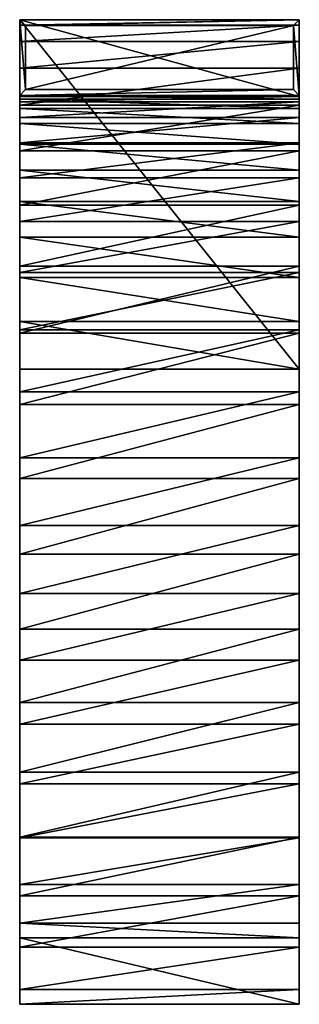
# Model space of a CAD drawing. Extents: x -24 to 24, y -139 to 30.
import ezdxf

# ---------------------------------------------------------------- set-up
doc = ezdxf.new("R2010")
doc.units = 0
doc.header["$MEASUREMENT"] = 0
doc.layers.add('L1', color=7, linetype='Continuous')
doc.layers.add('L2', color=7, linetype='Continuous')

msp = doc.modelspace()

# ---------------------------------------------------------------- linework, layer by layer
at = {"layer": 'L1', "color": 7}
for points in [[(24, 30, 86), (24, 16.8, 86), (-24, 30, 86)], [(-24, 30, 86), (24, 16.8, 86), (-24, 16.8, 86)], [(24, 30, 91), (24, 30, 86), (-24, 30, 91)], [(-24, 30, 91), (24, 30, 86), (-24, 30, 86)], [(24, 30, 91), (-24, 30, 91), (-24, 29.05956, 103.9259)], [(24, 30, 91), (-24, 29.05956, 103.9259), (24, 29.05956, 103.9259)], [(-24, 16.8, 91), (-24, 29.05956, 103.9259), (-24, 30, 91)], [(-24, 16.8, 91), (-24, 30, 91), (-24, 16.8, 86)], [(-24, 16.8, 86), (-24, 30, 91), (-24, 30, 86)], [(24, 29.05956, 103.9259), (-24, 29.05956, 103.9259), (-24, 26.25803, 116.5796)], [(24, 29.05956, 103.9259), (-24, 26.25803, 116.5796), (24, 26.25803, 116.5796)], [(-24, 15.9017, 102.6582), (-24, 26.25803, 116.5796), (-24, 29.05956, 103.9259)], [(-24, 15.9017, 102.6582), (-24, 29.05956, 103.9259), (-24, 16.8, 91)], [(24, 16.8, 86), (24, 30, 86), (24, 16.8, 91)], [(24, 16.8, 91), (24, 30, 86), (24, 30, 91)], [(24, 16.8, 91), (24, 30, 91), (24, 15.9017, 102.6582)], [(24, 15.9017, 102.6582), (24, 30, 91), (24, 29.05956, 103.9259)], [(24, 15.9017, 102.6582), (24, 29.05956, 103.9259), (24, 13.22801, 114.0412)], [(24, 13.22801, 114.0412), (24, 29.05956, 103.9259), (24, 26.25803, 116.5796)], [(24, 26.25803, 116.5796), (-24, 26.25803, 116.5796), (-24, 21.65443, 128.6944)], [(24, 26.25803, 116.5796), (-24, 21.65443, 128.6944), (24, 21.65443, 128.6944)], [(-24, 13.22801, 114.0412), (-24, 21.65443, 128.6944), (-24, 26.25803, 116.5796)], [(-24, 13.22801, 114.0412), (-24, 26.25803, 116.5796), (-24, 15.9017, 102.6582)], [(24, 13.22801, 114.0412), (24, 26.25803, 116.5796), (24, 8.842049, 124.8802)], [(24, 8.842049, 124.8802), (24, 26.25803, 116.5796), (24, 21.65443, 128.6944)], [(24, 21.65443, 128.6944), (-24, 21.65443, 128.6944), (-24, 15.34572, 140.0154)], [(24, 21.65443, 128.6944), (-24, 15.34572, 140.0154), (24, 15.34572, 140.0154)], [(-24, 8.842049, 124.8802), (-24, 15.34572, 140.0154), (-24, 21.65443, 128.6944)], [(-24, 8.842049, 124.8802), (-24, 21.65443, 128.6944), (-24, 13.22801, 114.0412)], [(24, 8.842049, 124.8802), (24, 21.65443, 128.6944), (24, 2.847363, 134.9194)], [(24, 2.847363, 134.9194), (24, 21.65443, 128.6944), (24, 15.34572, 140.0154)], [(24, 16.8, 86), (24, 16.8, 91), (-24, 16.8, 86)], [(-24, 16.8, 86), (24, 16.8, 91), (-24, 16.8, 91)], [(24, 15.9017, 102.6582), (-24, 15.9017, 102.6582), (24, 16.8, 91)], [(24, 16.8, 91), (-24, 15.9017, 102.6582), (-24, 16.8, 91)], [(24, 13.22801, 114.0412), (-24, 13.22801, 114.0412), (24, 15.9017, 102.6582)], [(24, 15.9017, 102.6582), (-24, 13.22801, 114.0412), (-24, 15.9017, 102.6582)], [(24, 15.34572, 140.0154), (-24, 15.34572, 140.0154), (-24, 7.464776, 150.3039)], [(24, 15.34572, 140.0154), (-24, 7.464776, 150.3039), (24, 7.464776, 150.3039)], [(-24, 2.847363, 134.9194), (-24, 7.464776, 150.3039), (-24, 15.34572, 140.0154)], [(-24, 2.847363, 134.9194), (-24, 15.34572, 140.0154), (-24, 8.842049, 124.8802)], [(24, 2.847363, 134.9194), (24, 15.34572, 140.0154), (24, -4.614522, 143.9217)], [(24, -4.614522, 143.9217), (24, 15.34572, 140.0154), (24, 7.464776, 150.3039)], [(24, 8.842049, 124.8802), (-24, 8.842049, 124.8802), (24, 13.22801, 114.0412)], [(24, 13.22801, 114.0412), (-24, 8.842049, 124.8802), (-24, 13.22801, 114.0412)], [(24, 2.847363, 134.9194), (-24, 2.847363, 134.9194), (24, 8.842049, 124.8802)], [(24, 8.842049, 124.8802), (-24, 2.847363, 134.9194), (-24, 8.842049, 124.8802)], [(24, 7.464776, 150.3039), (-24, 7.464776, 150.3039), (-24, -1.822406, 159.3434)], [(24, 7.464776, 150.3039), (-24, -1.822406, 159.3434), (24, -1.822406, 159.3434)], [(-24, -4.614522, 143.9217), (-24, -1.822406, 159.3434), (-24, 7.464776, 150.3039)], [(-24, -4.614522, 143.9217), (-24, 7.464776, 150.3039), (-24, 2.847363, 134.9194)], [(24, -4.614522, 143.9217), (24, 7.464776, 150.3039), (24, -13.36744, 151.6746)], [(24, -13.36744, 151.6746), (24, 7.464776, 150.3039), (24, -1.822406, 159.3434)], [(24, -4.614522, 143.9217), (-24, -4.614522, 143.9217), (24, 2.847363, 134.9194)], [(24, 2.847363, 134.9194), (-24, -4.614522, 143.9217), (-24, 2.847363, 134.9194)], [(24, -1.822406, 159.3434), (-24, -1.822406, 159.3434), (-24, -12.32021, 166.9433)], [(24, -1.822406, 159.3434), (-24, -12.32021, 166.9433), (24, -12.32021, 166.9433)], [(-24, -13.36744, 151.6746), (-24, -12.32021, 166.9433), (-24, -1.822406, 159.3434)], [(-24, -13.36744, 151.6746), (-24, -1.822406, 159.3434), (-24, -4.614522, 143.9217)], [(24, -13.36744, 151.6746), (24, -1.822406, 159.3434), (24, -23.20476, 157.9951)], [(24, -23.20476, 157.9951), (24, -1.822406, 159.3434), (24, -12.32021, 166.9433)], [(24, -13.36744, 151.6746), (-24, -13.36744, 151.6746), (24, -4.614522, 143.9217)], [(24, -4.614522, 143.9217), (-24, -13.36744, 151.6746), (-24, -4.614522, 143.9217)], [(24, -12.32021, 166.9433), (-24, -12.32021, 166.9433), (-24, -23.80754, 172.9437)], [(24, -12.32021, 166.9433), (-24, -23.80754, 172.9437), (24, -23.80754, 172.9437)], [(-24, -23.20476, 157.9951), (-24, -23.80754, 172.9437), (-24, -12.32021, 166.9433)], [(-24, -23.20476, 157.9951), (-24, -12.32021, 166.9433), (-24, -13.36744, 151.6746)], [(24, -23.20476, 157.9951), (-24, -23.20476, 157.9951), (24, -13.36744, 151.6746)], [(24, -13.36744, 151.6746), (-24, -23.20476, 157.9951), (-24, -13.36744, 151.6746)], [(24, -23.20476, 157.9951), (24, -12.32021, 166.9433), (24, -33.89422, 162.7339)], [(24, -33.89422, 162.7339), (24, -12.32021, 166.9433), (24, -23.80754, 172.9437)], [(24, -33.89422, 162.7339), (-24, -33.89422, 162.7339), (24, -23.20476, 157.9951)], [(24, -23.20476, 157.9951), (-24, -33.89422, 162.7339), (-24, -23.20476, 157.9951)], [(-24, -33.89422, 162.7339), (-24, -23.80754, 172.9437), (-24, -23.20476, 157.9951)], [(24, -23.80754, 172.9437), (-24, -23.80754, 172.9437), (-24, -36.04243, 177.2182)], [(24, -23.80754, 172.9437), (-24, -36.04243, 177.2182), (24, -36.04243, 177.2182)], [(-24, -33.89422, 162.7339), (-24, -36.04243, 177.2182), (-24, -23.80754, 172.9437)], [(24, -33.89422, 162.7339), (24, -23.80754, 172.9437), (24, -36.04243, 177.2182)], [(24, -45.18348, 165.7792), (-24, -45.18348, 165.7792), (24, -33.89422, 162.7339)], [(24, -33.89422, 162.7339), (-24, -45.18348, 165.7792), (-24, -33.89422, 162.7339)], [(-24, -45.18348, 165.7792), (-24, -36.04243, 177.2182), (-24, -33.89422, 162.7339)], [(24, -36.04243, 177.2182), (24, -45.18348, 165.7792), (24, -33.89422, 162.7339)], [(24, -36.04243, 177.2182), (-24, -36.04243, 177.2182), (-24, -48.76718, 179.6767)], [(24, -36.04243, 177.2182), (-24, -48.76718, 179.6767), (24, -48.76718, 179.6767)], [(-24, -45.18348, 165.7792), (-24, -48.76718, 179.6767), (-24, -36.04243, 177.2182)], [(24, -48.76718, 179.6767), (24, -45.18348, 165.7792), (24, -36.04243, 177.2182)], [(24, -56.80601, 167.0591), (-24, -56.80601, 167.0591), (24, -45.18348, 165.7792)], [(24, -45.18348, 165.7792), (-24, -56.80601, 167.0591), (-24, -45.18348, 165.7792)], [(-24, -56.80601, 167.0591), (-24, -61.71378, 180.2674), (-24, -45.18348, 165.7792)], [(-24, -61.71378, 180.2674), (-24, -48.76718, 179.6767), (-24, -45.18348, 165.7792)], [(24, -48.76718, 179.6767), (24, -56.80601, 167.0591), (24, -45.18348, 165.7792)], [(24, -48.76718, 179.6767), (-24, -48.76718, 179.6767), (-24, -61.71378, 180.2674)], [(24, -48.76718, 179.6767), (-24, -61.71378, 180.2674), (24, -61.71378, 180.2674)], [(24, -61.71378, 180.2674), (24, -56.80601, 167.0591), (24, -48.76718, 179.6767)], [(24, -68.48741, 166.5434), (-24, -68.48741, 166.5434), (24, -56.80601, 167.0591)], [(24, -56.80601, 167.0591), (-24, -68.48741, 166.5434), (-24, -56.80601, 167.0591)], [(-24, -68.48741, 166.5434), (-24, -74.60954, 178.9779), (-24, -56.80601, 167.0591)], [(-24, -56.80601, 167.0591), (-24, -74.60954, 178.9779), (-24, -61.71378, 180.2674)], [(24, -61.71378, 180.2674), (24, -68.48741, 166.5434), (24, -56.80601, 167.0591)], [(24, -61.71378, 180.2674), (-24, -61.71378, 180.2674), (-24, -74.60954, 178.9779)], [(24, -61.71378, 180.2674), (-24, -74.60954, 178.9779), (24, -74.60954, 178.9779)], [(24, -74.60954, 178.9779), (24, -68.48741, 166.5434), (24, -61.71378, 180.2674)], [(24, -79.95191, 164.2442), (-24, -79.95191, 164.2442), (24, -68.48741, 166.5434)], [(24, -68.48741, 166.5434), (-24, -79.95191, 164.2442), (-24, -68.48741, 166.5434)], [(-24, -79.95191, 164.2442), (-24, -87.18284, 175.8354), (-24, -68.48741, 166.5434)], [(-24, -68.48741, 166.5434), (-24, -87.18284, 175.8354), (-24, -74.60954, 178.9779)], [(24, -74.60954, 178.9779), (24, -79.95191, 164.2442), (24, -68.48741, 166.5434)], [(24, -74.60954, 178.9779), (-24, -74.60954, 178.9779), (-24, -87.18284, 175.8354)], [(24, -74.60954, 178.9779), (-24, -87.18284, 175.8354), (24, -87.18284, 175.8354)], [(24, -87.18284, 175.8354), (24, -79.95191, 164.2442), (24, -74.60954, 178.9779)], [(24, -90.92885, 160.2158), (-24, -90.92885, 160.2158), (24, -79.95191, 164.2442)], [(24, -79.95191, 164.2442), (-24, -90.92885, 160.2158), (-24, -79.95191, 164.2442)], [(-24, -90.92885, 160.2158), (-24, -99.16886, 170.906), (-24, -79.95191, 164.2442)], [(-24, -79.95191, 164.2442), (-24, -99.16886, 170.906), (-24, -87.18284, 175.8354)], [(24, -87.18284, 175.8354), (24, -90.92885, 160.2158), (24, -79.95191, 164.2442)], [(24, -87.18284, 175.8354), (-24, -87.18284, 175.8354), (-24, -99.16886, 170.906)], [(24, -87.18284, 175.8354), (-24, -99.16886, 170.906), (24, -99.16886, 170.906)], [(24, -99.16886, 170.906), (24, -90.92885, 160.2158), (24, -87.18284, 175.8354)], [(24, -101.1591, 154.5533), (-24, -101.1591, 154.5533), (24, -90.92885, 160.2158)], [(24, -90.92885, 160.2158), (-24, -101.1591, 154.5533), (-24, -90.92885, 160.2158)], [(-24, -101.1591, 154.5533), (-24, -110.3151, 164.2936), (-24, -90.92885, 160.2158)], [(-24, -90.92885, 160.2158), (-24, -110.3151, 164.2936), (-24, -99.16886, 170.906)], [(24, -99.16886, 170.906), (24, -101.1591, 154.5533), (24, -90.92885, 160.2158)], [(24, -99.16886, 170.906), (-24, -99.16886, 170.906), (-24, -110.3151, 164.2936)], [(24, -99.16886, 170.906), (-24, -110.3151, 164.2936), (24, -110.3151, 164.2936)], [(24, -110.3151, 164.2936), (24, -101.1591, 154.5533), (24, -99.16886, 170.906)], [(24, -110.4011, 147.3905), (-24, -110.4011, 147.3905), (24, -101.1591, 154.5533)], [(24, -101.1591, 154.5533), (-24, -110.4011, 147.3905), (-24, -101.1591, 154.5533)], [(-24, -110.4011, 147.3905), (-24, -120.3869, 156.1374), (-24, -101.1591, 154.5533)], [(-24, -101.1591, 154.5533), (-24, -120.3869, 156.1374), (-24, -110.3151, 164.2936)], [(24, -110.3151, 164.2936), (24, -110.4011, 147.3905), (24, -101.1591, 154.5533)], [(24, -110.3151, 164.2936), (-24, -110.3151, 164.2936), (-24, -120.3869, 156.1374)], [(24, -110.3151, 164.2936), (-24, -120.3869, 156.1374), (24, -120.3869, 156.1374)], [(24, -118.4367, 138.8963), (-24, -118.4367, 138.8963), (24, -110.4011, 147.3905)], [(24, -110.4011, 147.3905), (-24, -118.4367, 138.8963), (-24, -110.4011, 147.3905)], [(-24, -118.4367, 138.8963), (-24, -129.172, 146.6093), (-24, -110.4011, 147.3905)], [(-24, -110.4011, 147.3905), (-24, -129.172, 146.6093), (-24, -120.3869, 156.1374)], [(24, -120.3869, 156.1374), (24, -110.4011, 147.3905), (24, -110.3151, 164.2936)], [(24, -120.3869, 156.1374), (24, -118.4367, 138.8963), (24, -110.4011, 147.3905)], [(24, -125.0762, 129.2715), (-24, -125.0762, 129.2715), (24, -118.4367, 138.8963)], [(24, -118.4367, 138.8963), (-24, -125.0762, 129.2715), (-24, -118.4367, 138.8963)], [(-24, -125.0762, 129.2715), (-24, -136.4855, 135.9099), (-24, -118.4367, 138.8963)], [(-24, -118.4367, 138.8963), (-24, -136.4855, 135.9099), (-24, -129.172, 146.6093)], [(24, -129.172, 146.6093), (24, -125.0762, 129.2715), (24, -118.4367, 138.8963)], [(24, -129.172, 146.6093), (24, -118.4367, 138.8963), (24, -120.3869, 156.1374)], [(24, -120.3869, 156.1374), (-24, -120.3869, 156.1374), (-24, -129.172, 146.6093)], [(24, -120.3869, 156.1374), (-24, -129.172, 146.6093), (24, -129.172, 146.6093)], [(24, -125.0762, 129.2715), (24, -127.5907, 124.9498), (-24, -125.0762, 129.2715)], [(-24, -125.0762, 129.2715), (24, -127.5907, 124.9498), (-24, -127.5907, 124.9498)], [(-24, -127.5907, 124.9498), (-24, -139, 131.5882), (-24, -125.0762, 129.2715)], [(-24, -125.0762, 129.2715), (-24, -139, 131.5882), (-24, -136.4855, 135.9099)], [(24, -136.4855, 135.9099), (24, -127.5907, 124.9498), (24, -125.0762, 129.2715)], [(24, -136.4855, 135.9099), (24, -125.0762, 129.2715), (24, -129.172, 146.6093)], [(24, -127.5907, 124.9498), (24, -139, 131.5882), (-24, -127.5907, 124.9498)], [(-24, -127.5907, 124.9498), (24, -139, 131.5882), (-24, -139, 131.5882)], [(24, -139, 131.5882), (24, -127.5907, 124.9498), (24, -136.4855, 135.9099)], [(24, -129.172, 146.6093), (-24, -129.172, 146.6093), (-24, -136.4855, 135.9099)], [(24, -129.172, 146.6093), (-24, -136.4855, 135.9099), (24, -136.4855, 135.9099)], [(24, -139, 131.5882), (24, -136.4855, 135.9099), (-24, -139, 131.5882)], [(-24, -139, 131.5882), (24, -136.4855, 135.9099), (-24, -136.4855, 135.9099)]]:
    msp.add_3dface(points, dxfattribs=at)
at = {"layer": 'L2', "color": 7}
for points in [[(24, 30), (24, -30), (-24, 30)], [(-24, 30), (24, -30), (-24, -30)], [(24, 30, 85), (24, 30), (-24, 30, 85)], [(-24, 30, 85), (24, 30), (-24, 30)], [(-24, 16.38688, 75.27205), (-24, 16.99469, 85), (-24, 30, 85)], [(-24, -30), (-24, -30, 4.5), (-24, 30)], [(-24, 30), (-24, -30, 4.5), (-24, -21.82775, 9.811938)], [(-24, 30), (-24, -21.82775, 9.811938), (-24, -14.24839, 15.94021)], [(-24, -14.24839, 15.94021), (-24, -7.343133, 22.81915), (-24, 30)], [(-24, 30), (-24, -7.343133, 22.81915), (-24, -1.18597, 30.37506)], [(-24, 30), (-24, -1.18597, 30.37506), (-24, 4.157128, 38.52698)], [(-24, 4.157128, 38.52698), (-24, 8.628911, 47.18756), (-24, 30)], [(-24, 30), (-24, 8.628911, 47.18756), (-24, 12.18146, 56.26399)], [(-24, 30), (-24, 12.18146, 56.26399), (-24, 30, 85)], [(-24, 30, 85), (-24, 12.18146, 56.26399), (-24, 14.77672, 65.65905)], [(-24, 30, 85), (-24, 14.77672, 65.65905), (-24, 16.38688, 75.27205)], [(-23, 29, 85), (24, 30, 85), (-24, 30, 85)], [(-23, 29, 85), (-24, 30, 85), (-23, 18, 85)], [(-23, 18, 85), (-24, 30, 85), (-24, 16.99469, 85)], [(23, 29, 85), (24, 30, 85), (-23, 29, 85)], [(-23, 29, 85), (-23, 18, 85), (-23, 29, 86)], [(-23, 29, 86), (-23, 18, 85), (-23, 18, 86)], [(23, 29, 85), (-23, 29, 85), (23, 29, 86)], [(23, 29, 86), (-23, 29, 85), (-23, 29, 86)], [(-23, 29, 86), (-23, 18, 86), (23, 29, 86)], [(23, 29, 86), (-23, 18, 86), (23, 18, 86)], [(23, 29, 85), (24, 16.99469, 85), (24, 30, 85)], [(23, 18, 85), (24, 16.99469, 85), (23, 29, 85)], [(23, 18, 85), (23, 29, 85), (23, 18, 86)], [(23, 18, 86), (23, 29, 85), (23, 29, 86)], [(24, 8.628911, 47.18756), (24, 4.157128, 38.52698), (24, 30)], [(24, 30), (24, 4.157128, 38.52698), (24, -1.18597, 30.37506)], [(24, 30), (24, -1.18597, 30.37506), (24, -7.343133, 22.81915)], [(24, 16.99469, 85), (24, 16.38688, 75.27205), (24, 30, 85)], [(24, 30, 85), (24, 16.38688, 75.27205), (24, 14.77672, 65.65905)], [(24, 30, 85), (24, 14.77672, 65.65905), (24, 30)], [(24, 30), (24, 14.77672, 65.65905), (24, 12.18146, 56.26399)], [(24, 30), (24, 12.18146, 56.26399), (24, 8.628911, 47.18756)], [(24, -21.82775, 9.811938), (24, -30), (24, 30)], [(24, -21.82775, 9.811938), (24, 30), (24, -14.24839, 15.94021)], [(24, -14.24839, 15.94021), (24, 30), (24, -7.343133, 22.81915)], [(-23, 18, 85), (-24, 16.99469, 85), (23, 18, 85)], [(23, 18, 85), (-24, 16.99469, 85), (24, 16.99469, 85)], [(24, 16.99469, 85), (-24, 16.99469, 85), (24, 16.38688, 75.27205)], [(24, 16.38688, 75.27205), (-24, 16.99469, 85), (-24, 16.38688, 75.27205)], [(-23, 18, 85), (23, 18, 85), (-23, 18, 86)], [(-23, 18, 86), (23, 18, 85), (23, 18, 86)], [(24, 16.38688, 75.27205), (-24, 16.38688, 75.27205), (24, 14.77672, 65.65905)], [(24, 14.77672, 65.65905), (-24, 16.38688, 75.27205), (-24, 14.77672, 65.65905)], [(24, 14.77672, 65.65905), (-24, 14.77672, 65.65905), (24, 12.18146, 56.26399)], [(24, 12.18146, 56.26399), (-24, 14.77672, 65.65905), (-24, 12.18146, 56.26399)], [(24, 12.18146, 56.26399), (-24, 12.18146, 56.26399), (24, 8.628911, 47.18756)], [(24, 8.628911, 47.18756), (-24, 12.18146, 56.26399), (-24, 8.628911, 47.18756)], [(24, 8.628911, 47.18756), (-24, 8.628911, 47.18756), (24, 4.157128, 38.52698)], [(24, 4.157128, 38.52698), (-24, 8.628911, 47.18756), (-24, 4.157128, 38.52698)], [(24, 4.157128, 38.52698), (-24, 4.157128, 38.52698), (24, -1.18597, 30.37506)], [(24, -1.18597, 30.37506), (-24, 4.157128, 38.52698), (-24, -1.18597, 30.37506)], [(24, -1.18597, 30.37506), (-24, -1.18597, 30.37506), (24, -7.343133, 22.81915)], [(24, -7.343133, 22.81915), (-24, -1.18597, 30.37506), (-24, -7.343133, 22.81915)], [(24, -7.343133, 22.81915), (-24, -7.343133, 22.81915), (24, -14.24839, 15.94021)], [(24, -14.24839, 15.94021), (-24, -7.343133, 22.81915), (-24, -14.24839, 15.94021)], [(24, -14.24839, 15.94021), (-24, -14.24839, 15.94021), (24, -21.82775, 9.811938)], [(24, -21.82775, 9.811938), (-24, -14.24839, 15.94021), (-24, -21.82775, 9.811938)], [(24, -21.82775, 9.811938), (-24, -21.82775, 9.811938), (24, -30, 4.5)], [(24, -30, 4.5), (-24, -21.82775, 9.811938), (-24, -30, 4.5)], [(24, -30, 4.5), (24, -30), (24, -21.82775, 9.811938)], [(24, -30), (24, -30, 4.5), (-24, -30)], [(-24, -30), (24, -30, 4.5), (-24, -30, 4.5)]]:
    msp.add_3dface(points, dxfattribs=at)

doc.saveas('drawing.dxf')
